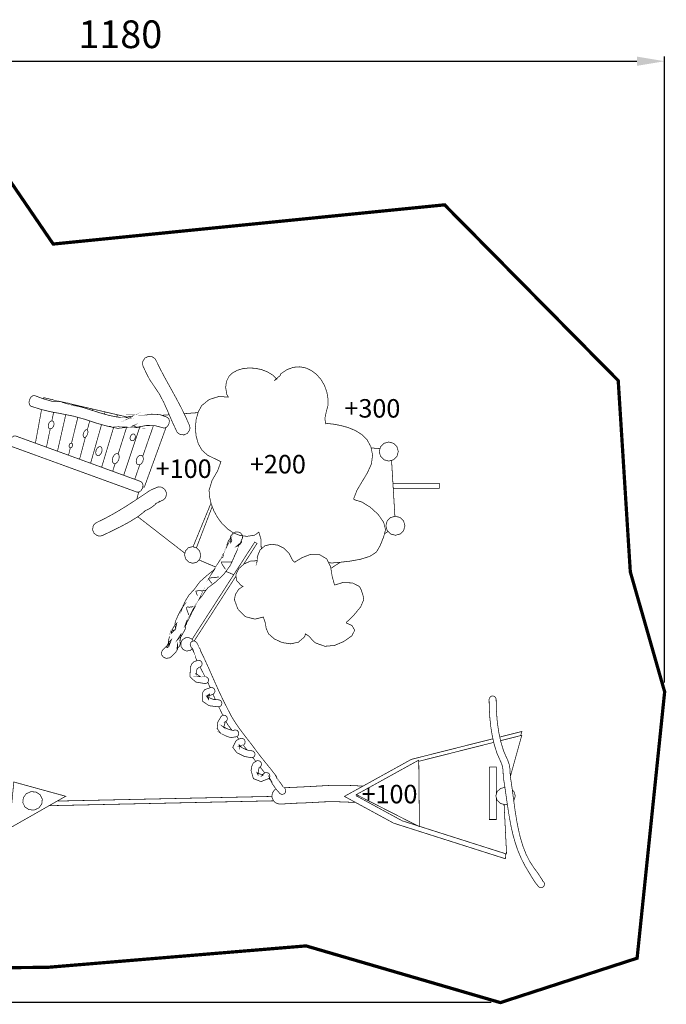
# Model space of a CAD drawing. Extents: x -721 to 574, y -1656 to -589.
# Drawn here: x -126 to 574, y -1656 to -589 of the extents above; entities that cross this region are included whole.
import ezdxf

# ---------------------------------------------------------------- set-up
doc = ezdxf.new("R2010")
doc.units = 0
doc.header["$LTSCALE"] = 20
doc.header["$MEASUREMENT"] = 0
doc.header["$PDMODE"] = 35
doc.header["$PDSIZE"] = 0.000315
doc.linetypes.add('STRICHLINIEX2', pattern=[1.5, 1, -0.5])
doc.layers.get('0').update_dxf_attribs({"linetype": 'CONTINUOUS'})
doc.layers.get('Defpoints').update_dxf_attribs({"linetype": 'CONTINUOUS'})
doc.styles.get("Standard").update_dxf_attribs({"font": 'ARIAL.TTF', "height": 30})
doc.dimstyles.new('Kopie von ISO-25', dxfattribs={"dimtxt": 30, "dimasz": 30, "dimexe": 5, "dimexo": 10, "dimgap": 10, "dimtad": 1, "dimdec": 0, "dimtxsty": 'Standard', "dimcen": 2.5, "dimclrd": 256, "dimclre": 256, "dimclrt": 256, "dimadec": 0, "dimazin": 0, "dimtfac": 1, "dimtdec": 0, "dimtmove": 0, "dimatfit": 3, "dimfxl": 0, "dimarcsym": 0})

# ---------------------------------------------------------------- blocks, each defined once
blk = doc.blocks.new('*D3')
at = {"linetype": 'Continuous', "lineweight": -2}
for p, q in [((-607.4895662124485, -1395.6149342001), (-607.4895662124485, -629.1630532093941)), ((572.5104337875513, -1307.59099362748), (572.5104337875513, -629.1630532093941)), ((-577.4895662124485, -634.1630532093941), (542.5104337875513, -634.1630532093941))]:
    blk.add_line(p, q, dxfattribs=at)
at = {"linetype": 'Continuous'}
for points in [[(-577.4895662124485, -629.1630532093941), (-577.4895662124485, -639.1630532093941), (-607.4895662124485, -634.1630532093941)], [(542.5104337875513, -629.1630532093941), (542.5104337875513, -639.1630532093941), (572.5104337875513, -634.1630532093941)]]:
    blk.add_solid(points, dxfattribs=at)
at = {"layer": 'Defpoints', "color": 0, "linetype": 'Continuous'}
for p in [(572.5104337875513, -634.1630532093941), (572.5104337875513, -1317.59099362748), (-607.4895662124485, -1405.6149342001)]:
    blk.add_point(p, dxfattribs=at)
at = {"linetype": 'Continuous', "insert": (-17.48956621244861, -608.8458635777433), "char_height": 30, "attachment_point": 5}
blk.add_mtext('1180', dxfattribs=at)
blk = doc.blocks.new('*D4')
at = {"linetype": 'Continuous', "lineweight": -2}
for p, q in [((-248.9955664233977, -694.438156684693), (-680.6672890516064, -694.4381566846929)), ((-675.6672890516064, -724.4381566846929), (-675.6672890516066, -1624.437868244059)), ((384.4463009498767, -1654.437868244059), (-680.6672890516066, -1654.437868244059))]:
    blk.add_line(p, q, dxfattribs=at)
at = {"linetype": 'Continuous'}
for points in [[(-680.6672890516064, -724.4381566846929), (-670.6672890516064, -724.4381566846929), (-675.6672890516064, -694.4381566846929)], [(-680.6672890516066, -1624.437868244059), (-670.6672890516066, -1624.437868244059), (-675.6672890516066, -1654.437868244059)]]:
    blk.add_solid(points, dxfattribs=at)
at = {"layer": 'Defpoints', "color": 0, "linetype": 'Continuous'}
for p in [(-238.9955664233977, -694.438156684693), (-675.6672890516066, -1654.437868244059), (394.4463009498767, -1654.437868244059)]:
    blk.add_point(p, dxfattribs=at)
at = {"linetype": 'Continuous', "insert": (-700.9844786832572, -1174.438012464376), "char_height": 30, "attachment_point": 5, "rotation": 90}
blk.add_mtext('960', dxfattribs=at)

msp = doc.modelspace()

# ---------------------------------------------------------------- linework, layer by layer
at = {"linetype": 'STRICHLINIEX2', "const_width": 3.528059461821438, "flags": 128}
msp.add_lwpolyline([(-168.286549209519, -1616.741987994278), (-96.53943415399416, -1616.23602007146), (183.8694110717751, -1592.980799618866), (394.4463009498767, -1654.437868244059), (542.6433403435485, -1606.293953588046), (572.5104337875513, -1317.59099362748), (535.2902954651995, -1187.563079462247), (522.1854214642481, -980.2980950789397), (333.9884681722579, -789.8189521350799), (-90.18867312275432, -832.3200036518689), (-156.1296030639684, -735.7060383895923), (-238.9955664233977, -694.438156684693), (-334.2646018908329, -705.2811610306753), (-558.818601636833, -763.6691481240332), (-597.69837570602, -878.3219366346249), (-593.2043543915487, -1175.193027349204), (-607.4895662124485, -1405.6149342001), (-574.0255793171245, -1485.607903997782), (-495.5324792906482, -1544.73096697901), (-168.286549209519, -1616.741987994278)], dxfattribs=at)
at = {"linetype": 'Continuous', "const_width": 0.7619998837627294}
for points in [[(21.2985138707256, -958.4330164142907), (25.60482921383005, -967.2485930695416), (30.12526652427182, -975.8607157558281), (34.77625981479827, -984.3521884605186), (39.47373509823423, -992.8063231709049), (44.13361838740457, -1001.305669874394), (48.67208969509539, -1009.933286558317), (53.00507503413154, -1018.772231210004), (57.04850041733782, -1027.905053816861), (57.29234038014189, -1028.396035741966), (57.50189034817666, -1028.902257664745), (57.67638832155832, -1029.421941585471), (57.69112031931105, -1029.457247580086), (57.70559831710256, -1029.491791574816), (57.72033031485529, -1029.527097569431), (57.70839231667634, -1029.53090756885), (57.97560027591581, -1031.063035335135), (57.92657828339374, -1032.641391094369), (57.53643434290723, -1034.221016853409), (55.21944669634601, -1037.507014352155), (51.67690923673308, -1039.159538100075), (47.67132984775367, -1038.822988151413), (45.49378817992104, -1037.599978337974), (43.86818842789388, -1035.812072610706), (42.8783505788861, -1033.630974943416), (38.45189325410841, -1024.094546398125), (34.1981559029836, -1014.1217459194), (29.76026857994947, -1004.152247440171), (24.78110733948253, -994.6262328932916), (18.90354823605935, -985.983122211732), (14.42806891875959, -979.3519452232676), (10.72525748359523, -972.2191183113259), (7.344517999301253, -964.9420194213917), (7.349343998565082, -964.9399874217017), (6.751428089772595, -963.0639437078779), (6.649320105348387, -961.0713140118384), (7.088486038356969, -959.0581103189373), (9.40598168484069, -955.7700808205011), (12.94902714437612, -954.1175570725811), (16.95638453308432, -954.4551230210881), (18.77883425508352, -955.4119408751327), (20.23857203241165, -956.7713486677653), (21.29038587196548, -958.4370804136707), (21.2985138707256, -958.4330164142907)], [(149.3424343386021, -980.2610110845964), (152.2263498986828, -978.5599733440769), (147.5565606110235, -974.1863480112399), (141.8900754754026, -970.7812245306657), (135.5342344449377, -968.3687328986729), (128.7966314727076, -966.9727491116195), (121.9840985119076, -966.617657165786), (115.4039755156552, -967.3278410574529), (109.3633484371068, -969.1271767829779), (104.1698112293412, -972.0400483386417), (100.130449845515, -976.0900777208406), (97.55235023878444, -981.3021569257777), (96.74310636222842, -987.7001619498108), (98.00929616908084, -995.3079687892979), (99.71033390960051, -998.1918843493785), (89.34688149046613, -997.545962447909), (78.90265708365291, -1000.80046395146), (70.77237232386584, -1007.382872947363), (67.07667288761661, -1014.125301918857), (64.76832123973803, -1022.280732674808), (63.93189936732782, -1031.186987316227), (64.65351325725112, -1040.181633944163), (67.01774489660562, -1048.602494659624), (71.11044627229523, -1055.78662956374), (77.0164533713789, -1061.071860757518), (91.63135714198678, -1068.212053668336), (87.94226170473016, -1078.280866132415), (81.98291461378311, -1088.498014573867), (78.76651310442062, -1099.128928952202), (79.28137102588299, -1106.392819844151), (81.04717875652247, -1113.939666692937), (83.95878031237986, -1121.464669545055), (87.91178170937964, -1128.663536446923), (92.80153496348508, -1135.231721444997), (98.52313809069818, -1140.864424585771), (104.9724511069047, -1145.257353915663), (112.0445720281066, -1148.105709481168), (119.6345988703059, -1149.105199328703), (127.6383916493883, -1147.951023504764), (129.1834734136978, -1147.160067625418), (131.0399591305051, -1145.788213834684), (132.6305068878792, -1144.479860034264), (134.9642585318832, -1152.050836879369), (135.2693124853495, -1161.962169367471), (135.3592201546327, -1162.722852553186)], [(208.386603448623, -1177.791585771826), (209.9105030994052, -1177.769602956167), (211.7593688173748, -1177.975088924822), (220.3786035025763, -1177.249919035441), (231.3305738319368, -1176.01649522359), (242.8045140816747, -1173.966207536346), (252.9886425281636, -1170.790192020823), (260.0724474475832, -1166.180092724059), (264.0853928354389, -1159.353081765467), (268.009692236817, -1149.565701258457), (269.9992739333215, -1142.039936406455), (267.9489862460773, -1133.820751660229), (261.9660171587336, -1125.313530957941), (253.6211024316867, -1117.649844126978), (244.4844698254102, -1111.961006994767), (236.1263471003781, -1109.379097388617), (235.7722711543897, -1108.957965452858), (235.4184492083625, -1108.536071517214), (238.9363486717338, -1099.409344909427), (244.4463698312221, -1090.02557034085), (250.2535709453779, -1080.461455799783), (254.6630102727515, -1070.793963274485), (255.9805080717773, -1061.100054753217), (254.153994350398, -1052.018286138572), (250.1514629609537, -1044.678703258169), (244.4194458353292, -1038.891314140991), (237.404982905332, -1034.466126816019), (229.5553681027308, -1031.213403312198), (221.3176413593332, -1028.943405658468), (213.1385886069853, -1027.466141883814), (205.4655037774559, -1026.591874017177), (205.0443718416964, -1026.945949963165), (204.272719959406, -1021.205042838897), (205.9379437053888, -1013.419690026493), (207.5162994646226, -1007.623918910594), (207.6422834454048, -999.8797140919129), (206.3334216450617, -992.4060192319681), (203.7489720392997, -985.4194962977089), (200.0479386038642, -979.1370612560464), (195.3890713145389, -973.7746140740469), (189.9313741470689, -969.5490707186214), (183.8338510771995, -966.676585156797), (177.2555060806759, -965.3740733554853), (170.3553431332432, -965.857435281752), (163.2923662106464, -968.3435869025087), (156.2253252886696, -973.0489361847435), (156.0904513092436, -974.6001139481232), (149.3424343386021, -980.2610110845964)], [(-110.0514700928361, -996.6160685897572), (-101.1949994438232, -999.9548980804443), (-91.88767886358394, -1002.649075669468), (-82.27454232999462, -1003.087987602515), (-78.16355295709468, -1004.480923390034), (-78.39951892109988, -1004.414883400108), (-74.63371549554446, -1004.538327381277), (-71.10616403364554, -1005.664055209556), (-67.66344855880553, -1007.04810099843), (-58.44705996469531, -1009.314796652663), (-49.06861939530489, -1012.202522212163), (-39.58172084245891, -1015.236805749306), (-30.03945029805951, -1017.943937336354), (-20.49463975404756, -1019.849953045605), (-11.00062920228646, -1020.480888949361), (-11.25869316292077, -1020.441010955444), (-8.988187509269093, -1019.539819092914), (-6.962537818266501, -1019.126815155915), (-4.833510143033433, -1019.450919106475), (-5.649612018543319, -1019.838015047426), (-1.505602650680338, -1017.555063395673), (-1.510682649905426, -1017.555063395673), (7.389729992404511, -1018.02826532349), (16.59494258821953, -1016.672667530276), (25.66731320429859, -1017.245945442827), (30.33837249176412, -1018.945967183501), (33.57229999845315, -1020.123003003954), (35.16665775524604, -1021.59239277981), (35.75644566527838, -1024.138742391383), (35.21542574780685, -1027.213919922288), (33.65332598609325, -1029.917495509878), (31.56493830466086, -1031.488739270197), (29.39933463500719, -1031.589069254893), (19.79305610037171, -1029.051863641924), (10.8614014628275, -1028.95585165657), (0.3663770637634265, -1030.9019993597), (-0.9236887394468738, -1030.3310074468), (-2.441338507940976, -1029.653589550135), (-3.753502307780394, -1029.336089598567), (-1.831484600969539, -1028.534973720772), (-4.642756172131495, -1030.327959447265), (-7.030355807921389, -1031.007917343543), (-9.765681390668327, -1030.807003374191), (-9.430655441773986, -1030.82097337206), (-20.31480778147956, -1032.030521187552), (-32.18371797096783, -1029.518461570748), (-42.6604543728216, -1026.618036013186), (-55.53901440829549, -1022.312228670004), (-68.61036041436134, -1018.754197212754), (-81.90167038687338, -1016.084911619934), (-92.86507071449029, -1014.087963924553), (-103.3946391082849, -1011.555076310926), (-114.1276614710442, -1008.117948835233), (-114.1599194661235, -1008.106010837054), (-114.1921774612028, -1008.094326838837), (-114.2244354562821, -1008.08289684058), (-115.818793213075, -1006.613761064685), (-116.4085811231073, -1004.067411453112), (-115.8675612056358, -1000.991979922245), (-114.3054614439222, -998.2884043346552), (-112.2170737624898, -996.7169065743751), (-110.0514700928361, -996.6160685897572)], [(-100.6694715491844, -1000.107021934344), (-100.4304595604479, -998.7989442567762), (-95.99003223780123, -999.8301840994684), (-91.5549389143409, -1000.858883942548), (-87.12263959045436, -1001.88605978586), (-87.32070342634096, -1002.857592422594)], [(-87.32070342634096, -1002.857592422594), (-87.12263959045436, -1001.88605978586), (-82.68297426769143, -1002.919077628281), (-78.24940494399863, -1003.951079470857), (-75.89930214444382, -1004.496841133377)], [(-109.4695537308337, -1048.10992740852), (-108.6659003041942, -1043.74322140087), (-107.0143925561191, -1034.749590772779), (-105.3656788076179, -1025.761040143914), (-103.7182350589228, -1016.773251514933), (-102.7893916912624, -1011.70066857344)], [(-71.72723750827687, -1005.465855494725), (-69.37820229723292, -1006.011527156552), (-64.94387097365635, -1007.041750999399), (-60.51360364945984, -1008.074006841936), (-60.68242884534698, -1008.765025896402)], [(-60.68242884534698, -1008.765025896402), (-60.51360364945984, -1008.074006841936), (-56.07317632681315, -1009.105246684628), (-51.63833700331408, -1010.133946527708), (-47.20654567935004, -1011.161884370904), (-47.60502113798064, -1012.67063853832)], [(-47.60502113798064, -1012.67063853832), (-47.20654567935004, -1011.161884370904), (-42.76611835670336, -1012.194394213402), (-38.33254903301054, -1013.226396055979), (-33.90151970893027, -1014.256111898903), (-34.57938525377589, -1016.655962816602)], [(-93.96946254602372, -1032.593893101614), (-95.16758036325999, -1031.496867268957), (-95.61487429502871, -1029.599995558311), (-95.21558635593703, -1027.310947907487), (-94.0502345337026, -1025.301300214044), (-92.48813477198898, -1024.135440391887), (-90.86558301949688, -1024.065082402619), (-89.66644920241559, -1025.162616235199), (-89.21890127068562, -1027.059995945768), (-89.61844320973854, -1029.349043596591), (-90.78404903193427, -1031.358691290035), (-92.34614879364787, -1032.524297112231), (-93.96946254602372, -1032.593893101614)], [(-89.72808230265868, -1014.659356156182), (-90.87523501802454, -1020.275656980667), (-91.6592906980575, -1024.099499595318)], [(-91.65929069805749, -1024.099499595318), (-90.87523501802454, -1020.275656980667), (-89.72808230265868, -1014.659356156182)], [(-85.52012429520985, -1056.826864893492), (-84.42058800263172, -1051.981710144151), (-82.2923223272824, -1042.576091578906), (-80.16862865123568, -1033.176061012809), (-78.04849097464651, -1023.779332446208), (-76.55652945813553, -1017.158372979437)], [(-76.55652945813553, -1017.158372979437), (-78.04849097464651, -1023.779332446208), (-80.16862865123568, -1033.176061012809), (-82.2923223272824, -1042.576091578906), (-84.42058800263172, -1051.981710144151), (-85.52012429520985, -1056.826864893492)], [(-63.46760895471704, -1020.154058517148), (-65.21666693204341, -1027.281483911982), (-67.57962857159163, -1036.888016446579), (-69.93928821164354, -1046.490484981795), (-70.35147370587276, -1048.168900056274)], [(-70.35147370587276, -1048.168900056274), (-69.93928821164354, -1046.490484981795), (-67.57962857159163, -1036.888016446579), (-65.21666693204341, -1027.281483911982), (-63.46760895471704, -1020.154058517148)], [(-50.58955152893268, -1023.96702808485), (-52.39220888831667, -1030.783381377794), (-53.21872858181305, -1033.90673280909)], [(-53.21872858181305, -1033.90673280909), (-52.39220888831667, -1030.783381377794), (-50.58955152893268, -1023.96702808485)], [(-34.57938525377589, -1016.655962816602), (-33.90151970893027, -1014.256111898903), (-29.46134638624485, -1015.287097741634), (-25.02701506266828, -1016.317321584481), (-20.59649373851051, -1017.349069427096), (-21.29724037088227, -1019.689680678031)], [(-21.29724037088227, -1019.689680678031), (-20.59649373851051, -1017.349069427096), (-16.15606641586383, -1018.380309269788), (-11.72122709236475, -1019.409009112868), (-9.788262689165787, -1019.857378857795)], [(27.51803877885776, -1017.919512939865), (35.56565098230656, -1017.327810247307)], [(51.71492635119549, -1016.140430751742), (66.82066584884492, -1015.029777491137)], [(-97.48717289638506, -1052.471186407854), (-96.54019615387793, -1047.863354772375), (-94.64916644234009, -1038.663730175707), (-93.39718653280747, -1032.569358032358)], [(-93.39718653280747, -1032.569358032358), (-94.64916644234009, -1038.663730175707), (-96.54019615387793, -1047.863354772375), (-97.48717289638506, -1052.471186407854)], [(-56.69166623246724, -1042.022879663295), (-57.56390209941431, -1041.044725812505), (-57.77929406655791, -1039.231928089033), (-57.29161414094976, -1036.974884433328), (-56.21465430523178, -1034.933232744766), (-54.88420250818205, -1033.683044935473), (-53.58651670613412, -1033.494068964299), (-52.71428083918705, -1034.472730815012), (-52.49888887204345, -1036.285274538522), (-52.9865687976516, -1038.542064194266), (-54.06352863336959, -1040.584477882712), (-55.39398043041932, -1041.834411692044), (-56.69166623246724, -1042.022879663295)], [(-49.63416519385964, -1069.888372806055), (-48.06430354850562, -1064.341856258705), (-45.23017198083078, -1054.319271787574), (-42.39959641261349, -1044.304053315319), (-39.56622684482241, -1034.289088843025), (-37.77740579208167, -1027.969880553237)], [(-37.77740579208167, -1027.969880553237), (-39.56622684482241, -1034.289088843025), (-42.39959641261349, -1044.304053315319), (-45.23017198083078, -1054.319271787574), (-48.06430354850562, -1064.341856258705), (-49.63416519385964, -1069.888372806055)], [(-37.6830306773081, -1074.238259000016), (-35.94190139768561, -1068.461227630326), (-32.86469186709046, -1058.233411190502), (-29.7935783355654, -1048.012960749553), (-26.72322680392411, -1037.79149430876), (-24.71533963793281, -1031.099146849675)], [(-24.71533963793281, -1031.099146849675), (-26.72322680392411, -1037.79149430876), (-29.7935783355654, -1048.012960749553), (-32.86469186709046, -1058.233411190502), (-35.94190139768561, -1068.461227630326), (-37.6830306773081, -1074.238259000016)], [(-10.62193297771778, -1030.953359165301), (-13.89851476023612, -1041.293645774534), (-17.20254625623132, -1051.718058184369), (-19.80759781470326, -1059.929159899454)], [(-19.80759781470326, -1059.929159899454), (-17.20254625623132, -1051.718058184369), (-13.89851476023612, -1041.293645774534), (-10.62193297771778, -1030.953359165301)], [(-13.78948997684966, -1082.934854513508), (-11.70751109445702, -1076.698446373801), (-8.15862363581273, -1066.061435996396), (-4.612530176742247, -1055.430013618138), (-1.067452717516773, -1044.79630524023), (2.476354741902426, -1034.162596862321), (3.771925802915909, -1030.270490503256)], [(3.771925802915909, -1030.270490503256), (2.476354741902426, -1034.162596862321), (-1.067452717516773, -1044.79630524023), (-4.612530176742247, -1055.430013618138), (-8.15862363581273, -1066.061435996396), (-11.70751109445702, -1076.698446373801), (-13.78948997684966, -1082.934854513508)], [(18.47980597259028, -1029.037746688554), (15.54338274862697, -1037.46332635882), (11.76005332574502, -1048.300234705732), (7.978501902591844, -1059.135111052954), (6.840442816324638, -1062.398770819701)], [(6.840442816324636, -1062.398770819701), (7.978501902591844, -1059.135111052954), (11.76005332574502, -1048.300234705732), (15.54338274862697, -1037.46332635882), (18.47980597259028, -1029.037746688554)], [(32.13734510357167, -1031.058076601982), (28.60583875604892, -1040.761515855706), (24.58654336916178, -1051.804418171195), (20.5675019822359, -1062.846050486879), (16.5479525953875, -1073.890476802136), (12.52687920877158, -1084.938967116773), (8.505551822194391, -1095.987965431332)], [(0.797414998011881, -1101.229000631852), (0.7034350123478177, -1101.194964637044), (-134.9206062992391, -1051.832104166972), (-135.0176342844382, -1051.797052172319), (-136.6119920412311, -1050.327662396463), (-137.2025419511472, -1047.781312784889), (-136.6615220336757, -1044.705881254023), (-135.0991682720008, -1042.002305666433), (-133.0102725906459, -1040.431061906114), (-130.8446689209922, -1040.329969921535), (4.970380361457842, -1089.762934380913), (6.56473811825073, -1091.232324156769), (7.15452602828308, -1093.778673768343), (6.613506110811542, -1096.854105299209), (5.051406349097945, -1099.5576808868), (2.962764667704299, -1101.128670647157), (0.797414998011881, -1101.229000631852)], [(-61.59573636493051, -1065.534687955209), (-60.18594369944186, -1060.219436887548), (-57.58549209612092, -1050.403100384956), (-55.29121163514824, -1041.737862390492)], [(-55.29121163514824, -1041.737862390492), (-57.58549209612092, -1050.403100384956), (-60.18594369944186, -1060.219436887548), (-61.59573636493051, -1065.534687955209)], [(-5.31865006902904, -1045.545097126007), (-6.438281898237744, -1044.570753274636), (-6.888369829580263, -1042.920769526328), (-6.57163187789622, -1040.949983826957), (-5.547250034157862, -1039.235992088413), (-4.14212224849939, -1038.261140237119), (-2.658508474813353, -1038.23497824111), (-1.538114645720881, -1039.20906809252), (-1.087772714417113, -1040.859051840828), (-1.404510666101153, -1042.830091540161), (-2.428892509839518, -1044.544083278704), (-3.834274295459242, -1045.518935129998), (-5.31865006902904, -1045.545097126007)], [(-73.55113643432564, -1061.183249216642), (-72.29970985157922, -1056.102097515617), (-71.54589788059658, -1053.032582956922)], [(-71.54589788059658, -1053.032582956922), (-72.29970985157922, -1056.102097515617), (-73.55113643432564, -1061.183249216642)], [(-71.9146459103178, -1053.039111982852), (-72.66064379652151, -1052.389380081964), (-72.959855750879, -1051.289052249811), (-72.74852778311548, -1049.975110450242), (-72.06628388718659, -1048.833126624443), (-71.12953203008092, -1048.182886723632), (-70.1404561809569, -1048.165106726345), (-69.39369629486944, -1048.815092627194), (-69.09397634058942, -1049.915166459386), (-69.3045423084692, -1051.228092259109), (-69.98754820428186, -1052.371346084715), (-70.92480806131, -1053.021585985526), (-71.9146459103178, -1053.039111982852)], [(-42.40543841172234, -1061.708892660343), (-43.6812802171024, -1060.4891848464), (-44.12628814921983, -1058.345425173415), (-43.64445022272054, -1055.738877571024), (-42.33812842198996, -1053.433319922719), (-40.6193106841825, -1052.077214129582), (-38.85756695292307, -1051.962914147018), (-37.5812171476205, -1053.182875960922), (-37.13595521554181, -1055.326635633908), (-37.61753914207985, -1057.931913236493), (-38.92411494277168, -1060.238994884565), (-40.6431866805404, -1061.595354677663), (-42.40543841172234, -1061.708892660343)], [(254.4108193577716, -1053.295268218761), (264.049628594014, -1054.023253228424)], [(273.5082833980488, -1046.879866922398), (278.710456604497, -1048.292614706894), (282.4165700391576, -1051.999236141477), (283.8293178236538, -1057.201917347848), (282.4165700391576, -1062.404090554296), (278.710456604497, -1066.110203988957), (273.5082833980488, -1067.522951773453), (268.3056021916782, -1066.110203988957), (264.5992347570563, -1062.404090554296), (263.1864869725601, -1057.201917347848), (264.5992347570563, -1051.999236141477), (268.3056021916782, -1048.292614706894), (273.5082833980488, -1046.879866922398)], [(-24.34248516708809, -1070.354035341593), (-25.69655896053446, -1069.011137546442), (-26.13953489296186, -1066.619727911233), (-25.57565497897744, -1063.69491835739), (-24.12785519982825, -1061.093450754224), (-22.25231948592692, -1059.547098990108), (-20.35265377570644, -1059.389111014209), (-18.9978179823763, -1060.731500809437), (-18.5543340500264, -1063.122148444762), (-19.11745196412705, -1066.04594199876), (-20.56601374316, -1068.648933601693), (-22.44205745698384, -1070.195793365731), (-24.34248516708809, -1070.354035341593)], [(1.780394848065797, -1071.583903153986), (0.3028770734498671, -1070.243545358447), (-0.2569388411544864, -1067.934177710724), (0.2213430858872592, -1065.15287813499), (1.642726869066003, -1062.714478506949), (3.556108577194216, -1061.305032721949), (5.549500273117516, -1061.228070733689), (7.027526047655954, -1062.568428529228), (7.587849962182823, -1064.878304176874), (7.109314035179821, -1067.66011175253), (5.688184251962333, -1070.097749380687), (3.774548543872861, -1071.506941165726), (1.780394848065797, -1071.583903153986)], [(276.5255268239467, -1066.703562684305), (280.1686646710986, -1127.454600573258)], [(-25.73151315581402, -1078.588284597305), (-23.8250872460132, -1072.580345001986), (-23.0846976086455, -1070.249303765957)], [(-23.0846976086455, -1070.249303765957), (-23.8250872460132, -1072.580345001986), (-25.73151315581402, -1078.588284597305)], [(-1.840768512317559, -1087.283862422513), (0.4161610561692584, -1080.818579745306), (3.662693318840567, -1071.511258084995)], [(3.662693318840567, -1071.511258084995), (0.4161610561692584, -1080.818579745306), (-1.840768512317559, -1087.283862422513)], [(-43.08463430811618, -1134.091007619004), (-34.38056363585578, -1129.856320264973), (-25.94141492318355, -1125.320642956856), (-17.71308617835234, -1120.530711687523), (-9.641221409653753, -1115.533008449885), (-1.671718625340613, -1110.373761236889), (6.250286166217968, -1105.099706041406), (14.17838695684667, -1099.757070856384), (16.03741267326647, -1098.716941015048), (18.22790833912306, -1097.770537159415), (20.53854598665291, -1096.897031292661), (21.62591982078234, -1096.266095388906), (22.80168564142822, -1095.817785457292), (24.04044345246516, -1095.565055495844), (24.04653945153526, -1095.560991496464), (24.05415945037289, -1095.558451496851), (24.06254144909428, -1095.555911497239), (24.06254144909428, -1095.562007496309), (25.22687727148374, -1095.514509503554), (26.40543709170343, -1095.646843483368), (27.57536091324047, -1095.969931434083), (30.86110441202535, -1098.287427080567), (32.51337415998421, -1101.831234539986), (32.17631621139983, -1105.838083928772), (30.92714440195146, -1108.04508959211), (29.09605868126962, -1109.679833342742), (26.86543102153485, -1110.656971193687), (25.67798120267126, -1111.36436108578), (23.42754154595867, -1112.432684922816), (21.74733180226185, -1113.165982810957), (21.95738977021912, -1113.149980813398), (18.14027835249035, -1116.459092308618), (14.00973098257385, -1119.258933881523), (9.461353676394118, -1121.445873547922), (9.67242764419639, -1121.429871550363), (2.112880797347614, -1127.449162632166), (-7.265813772004069, -1133.306909738612), (-17.48982021240986, -1138.816676898139), (-27.58530267242101, -1143.792282139148), (-36.57867930055, -1148.047035490118), (-36.5814733001238, -1148.041955490893), (-38.45802501387014, -1148.641395399453), (-40.45040070994843, -1148.7440113838), (-42.46360440284955, -1148.305099450753), (-45.7496019015957, -1145.988111804191), (-47.40136364963205, -1142.445320344617), (-47.0635437011639, -1138.438978955754), (-46.10621784719666, -1136.612211234413), (-44.74731805448646, -1135.150949457318), (-43.08057030873611, -1134.098881617803), (-43.08463430811618, -1134.091007619004)], [(8.505551822194391, -1095.987965431332), (6.870527170859413, -1095.39306727336)], [(278.0268023241777, -1091.738038079626), (328.2574670464784, -1091.738038079626), (328.2574670464784, -1096.952911284137), (278.3395295235743, -1096.952911284137)], [(0.3740353531146523, -1109.011805559931), (2.504558745788175, -1101.149901302776)], [(25.8204751809349, -1110.853059163775), (25.82149118077992, -1110.855091163466), (25.82860317969504, -1110.853313163737), (25.83546117864891, -1110.851535164008), (25.84130317775775, -1110.848995164396), (25.83444517880389, -1110.850011164241), (25.82733317988876, -1110.852043163931), (25.8204751809349, -1110.853059163775)], [(80.85583435609882, -1113.12188406558), (61.34734347785091, -1160.462170609984)], [(65.05205495944928, -1161.543724149363), (82.18260824583402, -1116.874171975179)], [(52.55012985167072, -1167.446619677595), (1.511102889615771, -1127.825021209464)], [(280.6863223030937, -1127.314034652779), (285.8884955095419, -1128.726782437275), (289.5946089442025, -1132.433149871898), (291.0073567286987, -1137.636085078229), (289.5946089442025, -1142.838004284716), (285.8884955095419, -1146.544371719338), (280.6863223030937, -1147.956865503873), (275.4836410967231, -1146.544371719338), (271.7770196621399, -1142.838004284716), (270.3642718776438, -1137.636085078229), (271.7770196621399, -1132.433149871898), (275.4836410967231, -1128.726782437275), (280.6863223030937, -1127.314034652779)], [(103.1693053819608, -1147.717851540333), (101.9318175707301, -1148.968039349626), (101.8078655896381, -1152.945932742829), (102.2284895254751, -1156.00409227633), (103.5083953302352, -1153.555024649917), (103.2371233716157, -1153.142020712917), (103.002681407378, -1152.699298780451), (102.8073554371735, -1152.230922851898), (102.6305714641405, -1151.64392894144), (102.524145480375, -1151.051601031795), (102.4855374862644, -1150.455971122653), (100.0212298621757, -1153.389416675179), (98.53558408879965, -1156.983262126965), (97.59730823192643, -1161.089933500524), (97.8274321968228, -1160.613937573133), (95.86426649628876, -1164.281443013683), (94.50104870423722, -1167.735334486818), (93.73244482148188, -1171.703067881571), (92.18279105786974, -1172.467099765024), (85.91889801337886, -1182.125448291716), (81.8414366353645, -1189.176995216057), (84.69538020001717, -1184.910049866947), (76.34817947331896, -1191.607520845298), (68.53133066571965, -1198.613855776535), (62.51330958372286, -1206.820086524737), (62.51229358387785, -1206.748966535586), (57.15314840137458, -1212.516543655786), (53.07695702316649, -1219.025800662849), (49.98653949458611, -1226.073029587848), (51.5364472581595, -1223.838845928655), (50.17500746583674, -1225.320681702613), (49.40462558335264, -1226.797437477345), (49.01244964317607, -1228.667893192021), (49.93345350268396, -1226.174883572311), (47.63068985395299, -1229.874393007979), (45.6317101588821, -1233.735446419005), (43.87453842692524, -1237.656951820809), (43.95734241429413, -1237.625963825536), (42.2016946821048, -1241.202537279957), (41.75414675037483, -1245.325464651036), (42.42648464781482, -1249.050882082752), (43.71147045180003, -1243.223868971618), (40.7734528999722, -1246.605878455718), (38.89410718665205, -1250.001349937765), (37.88344134082142, -1254.143835305861), (41.80951874192824, -1250.230965902739), (38.44147925569699, -1251.852247655425), (36.51717554923485, -1254.094813313338), (35.85652165001255, -1257.558864784924), (35.91748164071356, -1257.337884818633), (35.06505777074433, -1260.778314293821), (34.85220580321328, -1264.244651765058), (35.51844770158316, -1267.603039252762), (38.11839130498159, -1260.668078310637), (35.69345367488732, -1263.094031940576), (33.8024239633495, -1266.291891452767), (32.92333009744856, -1269.684060935318), (33.31957003700516, -1269.644182941401), (33.71428597679427, -1269.628180943842), (34.1064619169708, -1269.635038942796), (35.8174056559794, -1265.068881639328), (33.78057996668161, -1266.981247347611), (31.96600424348131, -1268.949239047409), (30.0704025326409, -1270.724952776538), (30.0704025326409, -1270.726984776228), (28.13263682823228, -1272.641636484162), (27.20350496996424, -1275.072416113365), (27.47045892924246, -1277.660929718507), (29.28757465205531, -1280.110251344882), (32.14355021639803, -1281.287287165334), (35.42345171607407, -1280.938037218609), (36.49202955307067, -1280.44400729397), (37.42878141017631, -1279.798847392384), (38.22354728894084, -1279.024909510442), (42.2977066674589, -1275.24970808632), (44.83948427973013, -1271.134400714079), (44.58243631894082, -1266.08589748419), (43.96953441243434, -1270.792008766309), (46.8112859789468, -1268.111293175231), (47.64745385139578, -1265.195627619994), (46.88342196794301, -1261.684840155538), (47.4213938858795, -1262.150930084439), (47.5384878680177, -1261.365054204319), (47.53747186817269, -1261.368864203737), (48.2834697543764, -1255.057981166415), (44.05335439964824, -1261.759008144224), (48.73558968540895, -1257.325438820531), (52.91414304800252, -1249.723727980114), (53.79044291432963, -1243.132936985489), (54.46633681122718, -1244.126076833993), (54.67131477995936, -1240.742035350203), (52.84251505892881, -1245.434938634336), (56.24789253946444, -1239.819253490966), (59.18489409144726, -1233.986398380724), (61.59230572421498, -1227.983871296364), (59.06830810923155, -1232.813934559574), (62.29588561688922, -1227.821565321122), (65.10182318886486, -1222.707276101268), (67.82749677308414, -1217.439062904893), (67.64436280101984, -1217.837842844063), (71.47138021723751, -1213.273209540363), (74.87955169734694, -1208.114978327212), (77.61030528079132, -1204.820852829705), (86.6514339016361, -1197.966409875298), (94.9597726342624, -1189.830537116364), (101.7672255958373, -1180.655550515938), (106.3054429035669, -1170.683004037174), (106.1433909282867, -1170.667002039615), (107.8614466662104, -1167.267466558188), (109.198756462214, -1164.10262704096), (110.1774183129266, -1160.406927604711), (109.9594863461705, -1160.841013538494), (112.0963880202024, -1156.775998158581), (108.4573305753129, -1159.909087680653), (111.9894540365144, -1158.083081959196), (113.8985177453013, -1155.702848322282), (114.2404016931495, -1152.649006788123), (114.689473624647, -1151.715810930474), (114.9678575821816, -1150.731561080614), (115.0643775674583, -1149.717085235365), (115.0653935673033, -1149.715053235675), (115.0633615676132, -1149.715053235675), (115.0298335727277, -1149.101897329207), (114.9249315887297, -1148.489757422584), (114.7453536161229, -1147.885999514683), (112.9282378933101, -1145.435153888541), (110.0722623289673, -1144.257356068205), (106.7923608292913, -1144.606098015007), (105.2871570588986, -1145.372669898072), (104.066687245072, -1146.434135736154), (103.1693053819608, -1147.717851540333)], [(113.3013638363926, -1153.877096600787), (113.2475158446067, -1154.575088494314), (113.6544237825359, -1153.485936660455), (113.5413937997778, -1153.618778640191), (113.4237918177171, -1153.749334620276), (113.3013638363926, -1153.877096600787)], [(272.7666985938054, -1143.827615397637), (268.8610022653241, -1146.345547443235)], [(65.4873951300488, -1177.166861048111), (61.06957380395376, -1178.280904878172), (56.7332864654213, -1177.01471507132), (53.41147497213832, -1173.641849585825), (52.15138116435602, -1169.078740281892), (53.22351500081018, -1164.690382951302), (56.3974985166432, -1161.420895450038), (60.81531984273825, -1160.306851619977), (65.15160718127068, -1161.572787426868), (68.47341867455368, -1164.945906912324), (69.73351248233598, -1169.509270216218), (68.66137864588183, -1173.897627546808), (65.4873951300488, -1177.166861048111)], [(116.0838965182329, -1179.565920489326), (130.7994211671974, -1156.729008165749), (128.2073515625978, -1155.405922367576), (60.33044239787534, -1260.743588564834)], [(130.4824292155521, -1177.296909028273), (131.1153971189977, -1175.505955301469), (123.7862282370064, -1175.89482924215), (116.7064873169669, -1179.014710766236), (111.0151101851431, -1184.053561997597), (107.851032667799, -1190.198583060221), (108.3529365912374, -1196.637482078016), (113.659503781761, -1202.557967174891), (115.4504575085647, -1203.190935078337), (110.7105642315993, -1206.689530544653), (107.3580187430045, -1211.913039747846), (106.2254329157718, -1217.739036859135), (109.919100352331, -1227.834773319107), (118.2160090867009, -1236.20508804228), (128.5185015151342, -1238.796903646918), (137.4742861489976, -1236.570085986602), (139.5433698333747, -1242.291181113892), (140.6795116600649, -1248.905086104992), (143.1582972819451, -1254.699079221162), (149.5507143068306, -1260.304350366121), (157.9040110325989, -1264.200201771839), (166.9657136503053, -1265.633269553235), (175.483348351005, -1263.849173825385), (182.2044413257536, -1258.095058703132), (182.587473267325, -1257.18751684157), (182.8940512205589, -1255.914215035803), (183.1084271878575, -1254.765881210972), (186.883374612018, -1257.204788838936), (190.6306360404019, -1261.401376198778), (194.0563335178378, -1264.624889707055), (204.3131059532454, -1268.257089152991), (214.6219483807101, -1267.379011286935), (224.4994988739652, -1263.213665922327), (233.4623955067436, -1256.984062872606), (236.6099630266062, -1250.925655796769), (233.6780414738485, -1245.768948583386), (227.3813824343558, -1242.907893019818), (227.9221483518661, -1241.840585182627), (228.8365482123814, -1241.050391303166), (229.714372078476, -1240.464921392474), (236.0338911144815, -1234.073520367434), (242.9879020537002, -1225.679583647865), (246.411313531485, -1217.719986862041), (245.6658236452038, -1213.28895753796), (243.8019719295201, -1207.604184405129), (241.9223722162387, -1203.608003014716), (234.365873368925, -1199.632141621204), (223.7979509809809, -1199.143191695789), (215.2894602788863, -1201.765995295701), (214.9813583258849, -1201.711893303953), (214.6742723727285, -1201.657029312322), (212.1479887580938, -1192.401778724141), (210.453809016528, -1182.024610307098), (206.3113236484326, -1173.542027601052), (197.7891169484302, -1168.530354365544), (188.5247223616429, -1168.74015833354), (179.5186457354512, -1172.206749804738), (171.7713929172356, -1176.965947078759), (171.7172909254884, -1177.27404903176), (169.2885432959753, -1175.059931369507), (167.1729776186887, -1171.068575978358), (165.7454978364399, -1167.974094450397), (160.2603686731545, -1162.20702533012), (153.4262457156479, -1158.695221865818), (146.1554968247451, -1157.661442023514), (139.3597278613879, -1159.327935769303), (133.9518146863238, -1163.917207069244), (130.8433631604943, -1171.652013889359), (131.3503470831578, -1172.375913778933), (130.4824292155521, -1177.296909028273)], [(85.80496859263909, -1182.322477418893), (67.89181388066862, -1174.690286645164)], [(91.77943911939802, -1177.061959064113), (102.4083214980431, -1176.962899079224), (104.0704972444908, -1176.357871171516)], [(96.47031040384137, -1184.777969887094), (94.78400466107446, -1182.250670272615), (93.09719091838501, -1179.723370658135), (91.77943911939802, -1177.061959064113)], [(221.0389740406565, -1177.175547326806), (210.7455431788908, -1183.811536724389)], [(62.59335162133609, -1262.577495889509), (108.0001099890642, -1192.111088168558)], [(78.09341320709687, -1194.610054387285), (81.76980864629078, -1193.922984492092), (85.74897203929979, -1193.684224528513), (89.4253674784937, -1192.997916633204)], [(81.97631061479049, -1200.106867548788), (80.25266687771921, -1198.244793832833), (79.07791705691834, -1196.740860062247), (78.09341320709687, -1194.610054387285)], [(105.4653305241549, -1190.699094232325), (96.99348629339818, -1187.089527273623)], [(64.30248531079775, -1208.425874279787), (67.7439307858315, -1207.987470346662), (71.28697624536693, -1208.210482312643), (74.72842172040068, -1207.772078379518)], [(66.11934703364936, -1213.417989518278), (64.30248531079775, -1208.425874279787)], [(74.72842172040068, -1207.772078379518), (75.4843256050933, -1208.125900325545)], [(53.99034088383674, -1226.630051502878), (54.5123108042142, -1226.276737556774), (55.11251271265797, -1225.755783636241), (56.00430657662163, -1225.267849710672)], [(56.81736045259646, -1234.396862318111), (53.99034088383674, -1226.630051502878)], [(56.00430657662163, -1225.267849710672), (56.34238052505103, -1225.750195637094), (56.62355848215947, -1225.694569645579), (56.96137843062762, -1226.176915572001)], [(56.96137843062762, -1226.176915572001), (59.17752809257088, -1225.369957695096), (59.37945806176801, -1225.924947610437), (61.59535372375002, -1225.119005733377)], [(61.64732989033234, -1262.6111251575), (60.08913395351237, -1260.40137835132), (56.69442447134942, -1258.818450592784), (52.85546905695277, -1259.142046543421), (49.70688553724518, -1261.361498204861), (48.12395777870873, -1264.755953687063), (48.44729972938539, -1268.59490910146), (50.66751339070873, -1271.743492621167), (54.06171487294918, -1273.326420379703), (57.90041628738454, -1273.003078429027)], [(65.60752928863047, -1283.826623593109), (64.61541326306298, -1281.74016909625), (62.26642162138374, -1274.573052189539), (62.31645961375082, -1274.805970154009), (60.1904799380528, -1270.583982798041), (60.25651992797891, -1270.606080794671), (58.87933213805842, -1268.34395713974), (58.88441213728349, -1268.340909140205), (58.56030818672306, -1267.715815235558), (58.35583821791342, -1267.030777340056), (58.28446422880097, -1266.299003451682), (58.80567214929468, -1264.379017744562), (60.17346194064878, -1263.011227953207), (62.09344764776961, -1262.490020032714), (63.39113344981752, -1262.717095998075), (64.49882728084728, -1263.344983902296), (65.33448715337374, -1264.293927757541)], [(65.33448715337374, -1264.293927757541), (66.34972499850696, -1265.98658349934), (67.11578888164975, -1267.622597249778), (67.73631078699387, -1269.524040959727), (67.64639480070986, -1269.420916975458), (68.65934664619179, -1270.588808797305), (69.38959653479775, -1272.167164556539), (69.8483204648229, -1273.686846324723), (69.78939247381192, -1273.706912321662), (73.95753183799404, -1282.34976900326), (77.95371322840704, -1291.11632366599), (81.85921663265229, -1299.949426318567), (85.75506803836987, -1308.792434969634), (89.7228014331224, -1317.588453627868), (93.84318880458873, -1326.280078302027), (98.19751014037021, -1334.810921000712), (102.7707794427529, -1343.810647627872), (107.9457746533468, -1352.13549635798), (113.5619677966394, -1360.032355153374), (119.4583228971954, -1367.747603976472), (125.4743119795021, -1375.528130789612), (131.449407068047, -1383.620823555133), (138.1593240445003, -1392.148364254322), (145.009448999566, -1400.559064971334), (151.6634859845434, -1409.06984167308), (151.965745938436, -1409.83742955599), (152.151673910074, -1410.573521443705), (152.2774038908949, -1411.392925318711), (152.1425299114689, -1411.121907360053), (154.6360475311018, -1414.425684856087), (157.1313431504635, -1417.605510371029), (159.3683208092296, -1421.249901815105), (159.1493728426285, -1420.9169078659), (160.2413186760604, -1421.844007724478), (160.4081966506045, -1421.970245705222), (160.5669466263884, -1422.106135684493), (160.7183306032959, -1422.249899662562), (160.7312846013199, -1422.260821660896), (160.7305226014361, -1422.261837660742), (161.3266605104998, -1423.032981543109), (161.7112164518387, -1423.942809404322), (161.847360431071, -1424.953983250075), (161.3261525105773, -1426.874476957119), (159.9583627192232, -1428.242520748434), (158.0383770121024, -1428.763982668889), (157.0274571663105, -1428.627076689773), (156.1183913049815, -1428.24175874855), (155.3475014225749, -1427.644858839603), (155.3434374231948, -1427.648922838983), (151.3688460294885, -1423.06142953877), (146.9909026973103, -1416.86459248405), (144.6083830607455, -1411.48792130422), (146.175308821723, -1414.119868902737), (143.9131851667927, -1411.84428324986), (143.6369678073164, -1411.487608327702)], [(57.90041628738454, -1273.003078429027), (60.48950173208379, -1271.17781078614)], [(68.78939462635395, -1290.770883718684), (68.78253662740009, -1290.772915718374), (68.77542462848497, -1290.774947718064), (68.76831262956986, -1290.776979717754), (68.59330665626568, -1290.837177708571), (68.41398268362019, -1290.888993700667), (68.23135671147838, -1290.931919694119), (65.86890307185267, -1292.627369435491), (65.04975319680773, -1295.26998503238), (64.69847125039313, -1298.664948514504), (64.39748129630685, -1297.83182864159), (66.82749892562617, -1299.460984393075), (69.36241853894353, -1301.269718117167), (68.22246671283447, -1301.174976131619), (74.26842779056923, -1301.083028145645), (74.3197357827426, -1301.081504145877), (74.37028177503218, -1301.080996145955), (74.42133576724429, -1301.080996145955), (76.34157547432638, -1301.60245806641), (77.70987326560298, -1302.970755857686), (78.23133518605793, -1304.890995564768), (77.70987326560298, -1306.81123527185), (76.34157547432638, -1308.179279063166), (74.42133576724429, -1308.700994983582), (64.2516853185469, -1307.004529242365), (58.13485825162221, -1301.366492102404), (58.43432420594098, -1290.963923689237), (60.06398795734819, -1287.334264242914), (62.42720359685768, -1285.029468594493), (66.11147303485048, -1283.636024807052), (66.5404789694089, -1283.502166827471), (66.98878890102263, -1283.420632839908), (67.45437083000165, -1283.392946844132), (69.37435653712248, -1283.914154764625), (70.74214632847658, -1285.281944555979), (71.26335424897029, -1287.2019302631), (70.94280629786742, -1288.731518029773), (70.07234843064913, -1289.96621184143), (68.78837862650894, -1290.768851718994), (68.78939462635395, -1290.770883718684)], [(74.29025464626321, -1301.082379823198), (72.03043413195809, -1296.575036833304), (68.92048201073469, -1290.686270770595)], [(83.09340244438665, -1320.090861246145), (80.92525877512043, -1321.097717092556), (78.77946710244458, -1321.713666998598), (76.40532946460118, -1322.081966942417), (79.3324250180951, -1319.882073277994), (79.37585901146954, -1319.90975927377), (79.41980100476654, -1319.937445269547), (79.4645049979473, -1319.963861265518), (78.73908110860516, -1321.92677296609), (78.3481751682349, -1323.656004702309), (78.23133518605793, -1325.794938376031), (76.12542150729901, -1322.387020895883), (80.45510484683884, -1324.689530544653), (83.73703834620491, -1325.913048358015), (88.8934915596273, -1326.272966303112), (90.81373126670938, -1326.794428223567), (92.18177505802471, -1328.162726014843), (92.70349097844094, -1330.082965721925), (92.18177505802471, -1332.003205429007), (90.81373126670938, -1333.371503220284), (88.8934915596273, -1333.892965140739), (78.79343710031358, -1332.65166733009), (71.82977416256723, -1327.926506050877), (71.9565201432331, -1318.215833532166), (73.95829383787779, -1315.278577980222), (76.41955346243142, -1314.393896115173), (79.56331098287518, -1313.34005027593), (79.57448698117038, -1313.334208276821), (79.5854089795043, -1313.328620277673), (79.59633097783824, -1313.323032278525), (79.62604897330499, -1313.307284280928), (79.65576696877173, -1313.291282283369), (79.68548496423848, -1313.275026285848), (79.68650096408349, -1313.276042285693), (80.2204088826399, -1313.056840319131), (80.79013079573318, -1312.920188339976), (81.38931670433195, -1312.872944347183), (83.30955641141404, -1313.394406267638), (84.67785420269063, -1314.762704058915), (85.19931612314558, -1316.682943765997), (84.93083816409985, -1318.087817551694), (84.19373027654004, -1319.257233373308), (83.09238644454165, -1320.088067246571), (83.09340244438665, -1320.090861246145)], [(79.95185276076018, -1313.167099088485), (77.3295956511508, -1307.191442294579)], [(85.55900312765932, -1326.040220620234), (82.99648285927536, -1320.135869357131)], [(389.8793816465254, -1325.816020372815), (390.1222056094844, -1336.933090676991), (390.931957485963, -1348.403474927271), (392.4303032574017, -1359.903069173096), (394.739416905164, -1371.108531463788), (397.9814724106132, -1381.697027848594), (400.084338089837, -1386.590591102118), (402.3149657495719, -1391.43310036343), (404.075439481025, -1396.433851600604), (404.7719073747841, -1400.846338927513), (405.0010153398355, -1405.339090242177), (405.3233412906671, -1409.821935558354), (406.6824950833386, -1418.717268201439), (407.9410648913533, -1427.998426785668), (409.1978566996393, -1437.543237329681), (410.5524384930082, -1447.229525852111), (412.1041242563104, -1456.935118371597), (413.9522279743962, -1466.537586906814), (416.1960636321162, -1475.915011476359), (418.9349452143207, -1484.944710098947), (422.2679327058989, -1493.504762793177), (426.2943400917011, -1501.472995577683), (430.8366213988108, -1508.343948529572), (435.7830166442759, -1515.127271494828), (440.2333499654115, -1522.081028434085), (440.0194819980354, -1522.185930418083), (440.3689859447213, -1522.620016351867), (440.7903718804421, -1522.998984294058), (441.2112498162404, -1523.377952236249), (441.2094718165116, -1523.379984235939), (441.805355725614, -1524.151128118307), (442.1906736668367, -1525.060447979597), (442.3273256459915, -1526.070859825467), (441.8061177254978, -1527.991607532471), (440.4383279341437, -1529.359651323787), (438.5183422270229, -1529.880859244281), (437.507422381231, -1529.744461265087), (436.5978485199796, -1529.359397323826), (435.8264506376505, -1528.763005414801), (435.8234026381153, -1528.765799414374), (432.1693591955118, -1524.238250105017), (428.7533137166035, -1518.859800925459), (425.7634801726799, -1513.806979696228), (420.9491649070669, -1505.885990904515), (416.8734815287813, -1497.820476134847), (413.4505780509191, -1489.618563385987), (410.5938404866927, -1481.289142656576), (408.2179248491205, -1472.840341945376), (406.2362171514148, -1464.281051251031), (404.5626114067107, -1455.619144572339), (403.1115096280652, -1446.863765907905), (401.7962978286907, -1438.02304325649), (400.5313780216446, -1429.105358616815), (399.2303902201003, -1420.119601987523), (397.807482437154, -1411.073901367376), (397.5179224813241, -1406.775206023109), (397.3266605104998, -1402.466604680353), (396.6713406104638, -1398.238013325393), (394.988082867232, -1393.529362043661), (392.8466091938974, -1388.976158738218), (390.8453434991753, -1384.366821441337), (387.9385679425817, -1375.180150842694), (385.7137822819558, -1365.520786316156), (384.1021525277976, -1355.576687833053), (383.0348446906073, -1345.535307364788), (382.4435327808074, -1335.584604882692), (382.2593828088981, -1325.912032358169), (382.2593828088981, -1325.880028363051), (382.2593828088981, -1325.848024367933), (382.2593828088981, -1325.816020372815), (382.780844729353, -1323.895780665733), (384.1491425206297, -1322.527482874457), (386.0693822277117, -1322.006020954002), (387.9896219347938, -1322.527482874457), (389.3579197260704, -1323.895780665733), (389.8793816465254, -1325.816020372815)], [(93.63720773215152, -1343.07359048693), (91.38142118011262, -1338.21883848086), (89.23386104387964, -1333.800534115452)], [(96.12639445630313, -1350.266818643032), (95.66538452662668, -1350.454016614477), (95.71745451868381, -1350.393056623776), (95.85537649764484, -1350.355210629549), (95.99152047687714, -1350.312030636136), (96.12537845645811, -1350.265040643304), (95.84648649900096, -1351.927470389713), (95.27524058614014, -1354.041512067232), (94.8403926524729, -1355.507853843553), (94.88331864592487, -1355.506837843708), (95.51730254921546, -1356.788013648274), (93.15230890997718, -1354.82687994743), (97.09388030872054, -1356.97952961906), (100.7011877584533, -1358.558901378139), (105.1494890798989, -1359.51902123168), (105.7557869874127, -1359.220825277167), (106.41542488679, -1359.033881305684), (107.1184967795417, -1358.968857315603), (108.1291626253724, -1359.105255294797), (109.0389904865851, -1359.489557236174), (109.8103883689142, -1360.085949145199), (109.8114043687592, -1360.084933145354), (109.8114043687592, -1360.085695145238), (109.8114043687592, -1360.08620314516), (109.8114043687592, -1360.086965145044), (110.4070342779004, -1360.858109027412), (110.7910822193168, -1361.767428888702), (110.9274801985104, -1362.777840734572), (110.4060182780554, -1364.698588441576), (109.0384824866626, -1366.066632232892), (107.1184967795417, -1366.587840153385), (106.9391728068963, -1366.583014154121), (106.7626428338245, -1366.569044156252), (106.5873828605591, -1366.547962159468), (102.3620935050948, -1367.325202040906), (97.24424828578304, -1365.565236309376), (91.71136712978188, -1362.801970730891), (90.50537531374671, -1361.881982871228), (91.06646122815734, -1362.155032829576), (87.5074137710629, -1357.3358915647), (88.29760765052484, -1350.213478651169), (91.85132110843298, -1344.28003955627), (92.3136010379157, -1343.807853628298), (92.85055695600714, -1343.421011687308), (93.4515208643347, -1343.130943731556), (93.45177486429594, -1343.130943731556), (93.4520288642572, -1343.130943731556), (93.45253686417972, -1343.130943731556), (93.88027279893187, -1342.99810175182), (94.3262967308943, -1342.916567764257), (94.78933866026081, -1342.888881768481), (96.70957836734286, -1343.410597688897), (98.07787615861946, -1344.778641480212), (98.59933807907444, -1346.698881187294), (98.27879012797158, -1348.2269449542), (97.40858626071457, -1349.461638765857), (96.12537845645811, -1350.265040643304), (96.12639445630313, -1350.266818643032)], [(103.5351703427896, -1359.170587221158), (99.05603000940957, -1353.278242183663), (97.04165782093044, -1349.691368507551)], [(110.9490301439318, -1368.87594080489), (110.4293862744908, -1368.191595908745), (108.8442799180582, -1366.119351332081)], [(416.5082517073229, -1365.035604269037), (417.742415396232, -1360.587853068638), (393.8159191630124, -1366.627063375266)], [(405.2867197190784, -1409.312610013066), (417.6522454099868, -1364.746848434214), (394.6261486403523, -1370.558873255623)], [(115.4215015129817, -1375.459042800151), (115.4034675157327, -1375.46285279957), (115.1212735587792, -1375.555054785505), (114.8299356032206, -1375.625158774811), (114.5304696489019, -1375.671894767682), (113.4242998176396, -1375.93681672727), (113.5713657952058, -1375.877888736259), (111.7865080674722, -1378.111056395607), (111.7463760735941, -1378.079814400372), (111.9993600350033, -1376.714818608592), (111.9993600350033, -1377.786952445046), (111.2363441513955, -1375.499936793913), (114.5507896458022, -1378.206814380999), (118.5822770308295, -1380.116386089709), (122.6833604052405, -1381.428041889626), (122.6615164085727, -1381.480873881566), (124.7095180961656, -1381.480873881566), (124.8055300815197, -1381.480873881566), (126.7255157886406, -1382.002589801983), (128.0938135799172, -1383.370633593298), (128.6155295003334, -1385.29087330038), (128.0938135799172, -1387.211113007462), (126.7255157886406, -1388.579410798739), (124.8055300815197, -1389.100872719194), (117.1113632552062, -1387.634530942873), (108.9249445039819, -1383.664257548508), (104.4525131862172, -1377.833942437878), (107.9003086602823, -1370.78696751284), (109.374524435402, -1369.70137167844), (111.0034261869254, -1368.847423808703), (112.745357921207, -1368.323929888558), (113.1738558558429, -1368.190833908861), (113.6214037875729, -1368.108791921376), (114.0864777166294, -1368.080851925637), (116.0064634237502, -1368.602313846093), (117.3739992151431, -1369.970103637447), (117.8954611355981, -1371.889835344606), (117.5746591845339, -1373.419423111279), (116.7039473173544, -1374.654116922936), (115.4204855131367, -1375.457010800461), (115.4215015129817, -1375.459042800151)], [(119.7718465593186, -1380.496847940639), (116.3051673781852, -1375.929704728355), (115.7769236051315, -1375.234034190765)], [(386.3997279367197, -1368.498960457613), (297.9872756639652, -1390.814864457737), (225.4304087319619, -1430.929840338504), (278.802404590471, -1459.967877908973), (400.0873860893721, -1498.590858017332)], [(387.3000853509485, -1372.408047351745), (306.030129342995, -1392.921424250946)], [(133.1092968148434, -1399.578879120854), (133.0905008177106, -1399.583959120079), (133.0493528239874, -1399.598691117832), (133.0082048302642, -1399.612915115662), (132.9662948366573, -1399.626885113531), (132.4379749172485, -1402.293630706739), (132.0084609827676, -1404.966726298979), (131.8314230097733, -1407.802889866344), (130.5304352082291, -1404.935992303667), (132.7293128728071, -1406.323594091999), (135.0117565246377, -1406.988311990601), (137.4694601497338, -1407.194051959217), (137.3513501677506, -1407.45795791896), (137.2538141826289, -1407.731515877231), (137.1763441944464, -1408.014979833991), (135.640406428742, -1408.804919713492), (136.4720023018884, -1407.880105854565), (137.3211241723613, -1407.033015983782), (138.1913280396184, -1406.180846113774), (138.1943760391534, -1406.183894113309), (138.9657739214825, -1405.587248204323), (139.8750937827727, -1405.201676263139), (140.8865216284871, -1405.065024283984), (142.8062533356467, -1405.586232204478), (144.1740431270008, -1406.954021995832), (144.6955050474557, -1408.874007702953), (144.558853068301, -1409.884927548745), (144.1735351270783, -1410.794247410035), (143.5763812181696, -1411.565899292325), (143.5794292177046, -1411.56894729186), (135.0013425262263, -1414.938256777898), (126.8014617770556, -1411.696963272333), (124.2734001626921, -1402.828808625102), (125.1044880359159, -1398.239283325199), (126.7018937922439, -1394.631975875466), (130.4303592234949, -1392.445036209067), (130.8596191580146, -1392.310924229525), (131.3084370895508, -1392.22888224204), (131.7745270184524, -1392.200942246302), (133.694258725612, -1392.722150166795), (135.0620485169661, -1394.08993995815), (135.583510437421, -1396.00992566527), (135.2627084863569, -1397.539005432021), (134.3917426192161, -1398.773953243639), (133.1085348149597, -1399.576847121164), (133.1092968148434, -1399.578879120854)], [(129.375119089174, -1393.063989649799), (128.0709535834042, -1391.379760371567), (126.0678650951954, -1388.758026604221)], [(306.0174844390182, -1391.611916336153), (238.3554507603454, -1429.020014629833), (306.7144603326998, -1463.79083132581), (306.0174844390182, -1391.611916336153)], [(139.1231630180092, -1405.520511710321), (134.0203946758624, -1399.063005199547), (133.9908178372277, -1399.024808991039)], [(382.3853667896802, -1399.076975197415), (390.0754696166136, -1399.076975197415), (390.0754696166136, -1428.684694627481)], [(390.0754696166136, -1432.284779037133), (390.0754696166136, -1455.982872516855), (382.3853667896802, -1455.982872516855), (382.3853667896802, -1399.076975197415)], [(-137.5665238956245, -1465.501013064935), (-132.880478610445, -1415.323828719082), (-76.66063518635333, -1430.791918359543), (-137.5665238956245, -1465.501013064935)], [(159.8326514119126, -1421.497035053127), (166.9669836501116, -1421.26920581216), (178.6707938647845, -1420.741139892712), (190.3824780782564, -1420.122141987136), (202.0174543034296, -1419.477998085395), (212.1853267523982, -1418.896846174045), (222.5096631774994, -1418.848332181446), (232.9244235888071, -1419.165578133052), (243.3630599964728, -1419.681960054282), (245.5645718970781, -1419.79813766307)], [(-114.3135894426823, -1425.805899120122), (-108.7474342917568, -1426.232365055068), (-104.3222469667854, -1429.146252610577), (-101.9895113226265, -1433.920943882234), (-102.548565237347, -1439.205921076051), (-105.7106107550011, -1443.457626427486), (-110.7954359793498, -1445.761914075984), (-116.3615911302753, -1445.335448141038), (-120.7867784552467, -1442.42156058553), (-123.1195140994057, -1437.646869313872), (-122.5604601846851, -1432.362400119978), (-119.3986686669923, -1428.110440768582), (-114.3135894426823, -1425.805899120122)], [(237.3642411930732, -1437.422666207038), (235.5754211844176, -1437.373565355563), (226.1474506225827, -1437.094927398067), (214.8957603389422, -1436.594039474473), (203.8376180257775, -1436.850071435418), (192.7759197131552, -1437.463989341769), (181.5133074311808, -1438.037013254359), (172.8707047495439, -1438.315397211893), (164.3441800502002, -1438.853115129869), (155.7653313588382, -1439.254943068573), (155.7643153589931, -1439.244021070239), (153.2100917486205, -1438.928553118361), (150.8323981113195, -1437.879025278459), (148.8113204196195, -1436.108899548478), (146.880666714126, -1431.932632185536), (147.2708106546125, -1427.47620286533), (149.8974242539426, -1423.697953441673), (151.2077095613744, -1422.833346084803)], [(239.5801953500462, -1429.642981081429), (238.3143027666222, -1430.342846428045), (288.0853411744298, -1457.422036297321), (401.1884759214093, -1493.439992803057)], [(402.0162050533003, -1439.501237706038), (400.0774800908832, -1439.975032958729), (394.7620229017156, -1438.676077156874), (390.9756454792987, -1435.268413676687), (389.5324176994521, -1430.484832406386), (390.9756454792987, -1425.700743136163), (394.7620229017156, -1422.292825656014), (399.3815910136768, -1421.163926562758)], [(407.4140695055551, -1424.112168178794), (409.1790607025065, -1425.700743136163), (410.6222884823532, -1430.484832406386), (409.1790607025065, -1435.268413676687), (408.9280677152023, -1435.494302314084)], [(-94.61027427829427, -1441.021072491809), (148.5964364523984, -1435.729931606287), (148.5988007885274, -1435.649190592496)], [(146.9663071647622, -1430.954401907923), (-85.8330901232539, -1436.019124034277)], [(401.1884759214093, -1493.439992803057), (398.513780082382, -1439.59290643111)], [(400.0873860893721, -1498.590858017332), (399.8096598490686, -1493.00090561565)]]:
    msp.add_lwpolyline(points, dxfattribs=at)

# ---------------------------------------------------------------- texts
at = {"linetype": 'Continuous', "char_height": 20, "attachment_point": 1}
for s, width, insert in [('+300', 87.47646695415551, (225.4799794474302, -1000.399282042084)), ('+100', 130.0567303223361, (20.96739748546952, -1065.771702215624)), ('+200', 79.45432645996698, (123.0596529297172, -1060.891577377745)), ('+100', 70.46462915239772, (244.0107232287364, -1418.445171521799))]:
    msp.add_mtext_dynamic_manual_height_columns(s, width=width, gutter_width=150, heights=[0], dxfattribs=dict(at, insert=insert))

# ---------------------------------------------------------------- dimensions: what is measured, and where the dimension line sits
at = {"linetype": 'Continuous'}
dim = msp.add_linear_dim(base=(572.5104337875513, -634.1630532093941), p1=(-607.4895662124485, -1405.6149342001), p2=(572.5104337875513, -1317.59099362748), dimstyle='Kopie von ISO-25', dxfattribs=at)
dim.commit()
dim.dimension.update_dxf_attribs({"geometry": '*D3', "text_midpoint": (-17.48956621244861, -634.1630532093941), "dimtype": 160})
dim = msp.add_linear_dim(base=(-675.6672890516066, -1654.437868244059), p1=(-238.9955664233977, -694.438156684693), p2=(394.4463009498767, -1654.437868244059), angle=90, dimstyle='Kopie von ISO-25', dxfattribs=at)
dim.commit()
dim.dimension.update_dxf_attribs({"geometry": '*D4', "text_midpoint": (-675.6672890516064, -1174.438012464376), "dimtype": 160})

doc.saveas('drawing.dxf')
